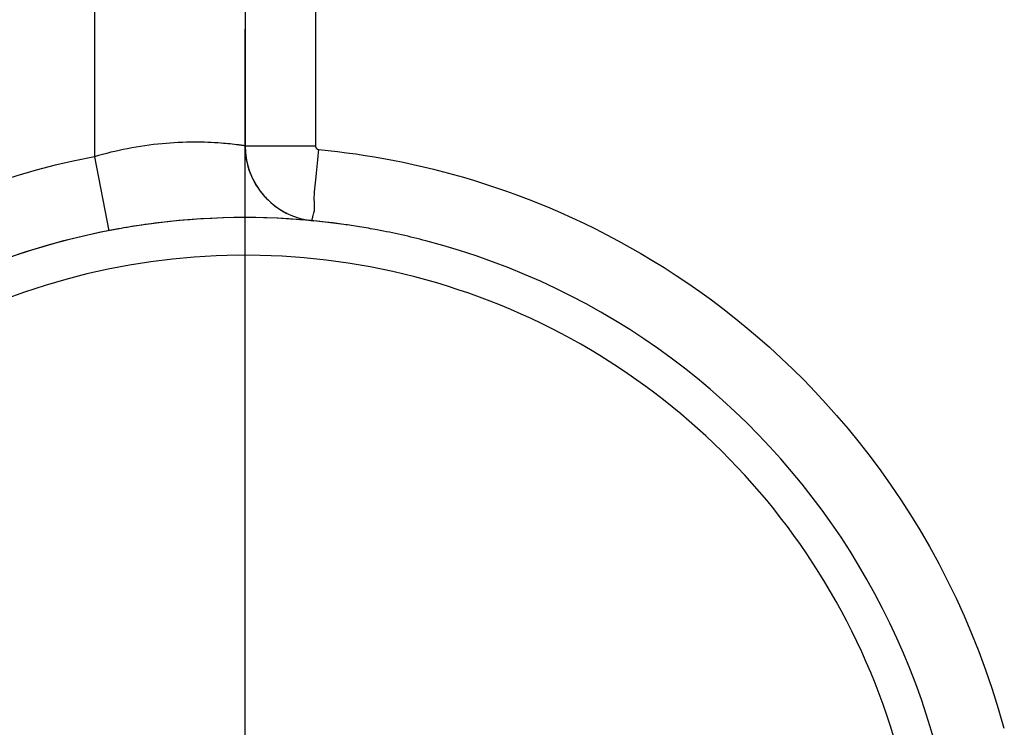
# Model space of a CAD drawing. Units: millimetres. Extents: x -4400 to 1875, y -520 to 11556.
# Drawn here: x -53 to -27, y -137 to -118 of the extents above; entities that cross this region are included whole.
import ezdxf
from ezdxf.enums import TextEntityAlignment as Align

# ---------------------------------------------------------------- set-up
doc = ezdxf.new("R2010")
doc.units = ezdxf.units.MM
doc.header["$LTSCALE"] = 50
doc.linetypes.add('DASHDOT', pattern=[1, 0.5, -0.25, 0, -0.25])
doc.layers.get('0').update_dxf_attribs({"linetype": 'CONTINUOUS'})
doc.layers.add('L', color=7, linetype='CONTINUOUS')
doc.layers.add('MASSE', color=7, linetype='CONTINUOUS')
doc.styles.add('TXT8', font='txt8')
doc.dimstyles.new('CAD400-DIM12', dxfattribs={"dimscale": 5, "dimtxt": 3.5, "dimasz": 2, "dimexe": 1.8, "dimexo": 15.108, "dimgap": 0.09, "dimtad": 1, "dimdec": 4, "dimdsep": 46, "dimcen": 0, "dimclrd": 3, "dimclre": 3, "dimclrt": 7, "dimadec": 0, "dimazin": 0, "dimtfac": 1, "dimtdec": 4, "dimtmove": 0, "dimatfit": 3, "dimfxl": 1, "dimtolj": 1, "dimtzin": 0, "dimarcsym": 0})
doc.dimstyles.new('CAD400-DIM13', dxfattribs={"dimscale": 5, "dimtxt": 3.5, "dimasz": 2, "dimexe": 1.8, "dimexo": 0.005, "dimgap": 0.09, "dimtad": 1, "dimdec": 4, "dimdsep": 46, "dimcen": 0, "dimclrd": 3, "dimclre": 3, "dimclrt": 7, "dimadec": 0, "dimazin": 0, "dimtfac": 1, "dimtdec": 4, "dimtmove": 0, "dimatfit": 3, "dimfxl": 1, "dimtolj": 1, "dimtzin": 0, "dimarcsym": 0})
doc.dimstyles.new('CAD400-DIM6', dxfattribs={"dimscale": 5, "dimtxt": 3.5, "dimasz": 2, "dimexe": 1.79, "dimexo": 0.01, "dimgap": 0.09, "dimtad": 1, "dimdec": 4, "dimdsep": 46, "dimcen": 0, "dimclrd": 3, "dimclre": 3, "dimclrt": 7, "dimadec": 0, "dimazin": 0, "dimtfac": 1, "dimtdec": 4, "dimtmove": 0, "dimatfit": 3, "dimfxl": 1, "dimtolj": 1, "dimtzin": 0, "dimarcsym": 0})
doc.dimstyles.new('CAD400-DIM7', dxfattribs={"dimscale": 5, "dimtxt": 3.5, "dimasz": 2, "dimexe": 1.79, "dimexo": 0.01, "dimgap": 0.09, "dimtad": 1, "dimdec": 4, "dimdsep": 46, "dimcen": 0, "dimclrd": 3, "dimclre": 3, "dimclrt": 7, "dimadec": 0, "dimazin": 0, "dimtfac": 1, "dimtdec": 4, "dimtmove": 0, "dimatfit": 3, "dimfxl": 1, "dimtolj": 1, "dimtzin": 0, "dimarcsym": 0})

# ---------------------------------------------------------------- blocks, each defined once
blk = doc.blocks.new('B-2')
at = {"layer": 'L', "color": 4, "linetype": 'DASHDOT'}
blk.add_line((-47, -141.999758), (-47, -117.999758), dxfattribs=at)
blk = doc.blocks.new('B-21')
at = {"color": 2, "linetype": 'CONTINUOUS'}
blk.add_line((-47, -112.033691), (-47, -121.095213), dxfattribs=at)
blk.add_line((-47, -112.033691), (-47, -121.095213), dxfattribs=at)
for centre, radius, start, end in [((-45.000283, -121.095066), 2.000011, 180.004208, 264.543454), ((-45, -121.095213), 2, 180, 201.120465), ((-45, -121.095213), 2, 201.120465, 222.266866), ((-45, -121.095213), 2, 222.266866, 223.888851), ((-45, -121.095213), 2, 223.888851, 243.412617), ((-47, -141.999758), 19, 82.069898, 99.246463), ((-47, -141.999758), 19, 96.206086, 98.299909), ((-47, -141.999758), 19, 82.068808, 96.206086), ((-47, -141.999758), 19, 99.973322, 193.852838), ((-47, -141.999758), 19, 100.223167, 196.779765), ((-47, -141.999758), 19, 99.246463, 100.223167), ((-47, -141.999758), 19, 98.299909, 99.973322), ((-47, -141.999758), 19, 81.459894, 82.069898), ((-47, -141.999758), 19, 81.459919, 82.068808), ((-47, -141.999758), 19, 80.798524, 81.459919), ((-47, -141.999758), 19, 80.797444, 81.459894), ((-47, -141.999758), 19, 79.357463, 80.798524), ((-47, -141.999758), 19, 79.357876, 80.797444), ((-47, -141.999758), 19, 75.360776, 79.357876), ((-47, -141.999758), 19, 75.360688, 79.357463), ((-47, -141.999758), 19, 263.078805, 75.360688), ((-47, -141.999758), 19, 263.079095, 75.360776)]:
    blk.add_arc(centre, radius, start, end, dxfattribs=at)
blk = doc.blocks.new('B-22')
at = {"color": 9, "linetype": 'CONTINUOUS'}
blk.add_line((-51, -112.033691), (-51, -121.38423), dxfattribs=at)
blk = doc.blocks.new('B-23')
at = {"color": 9, "linetype": 'CONTINUOUS'}
for p, q in [((-45.13316, -116.854679), (-45.13316, -121.095213)), ((-47, -121.095213), (-45.13316, -121.095213)), ((-45.13316, -121.095213), (-45.133053, -121.099795)), ((-45.133053, -121.099795), (-45.132734, -121.104377)), ((-45.132734, -121.104377), (-45.132204, -121.108947)), ((-45.132204, -121.108947), (-45.131464, -121.113494)), ((-45.131464, -121.113494), (-45.130517, -121.118007)), ((-45.130517, -121.118007), (-45.129365, -121.122473)), ((-45.129365, -121.122473), (-45.128008, -121.126882)), ((-45.128008, -121.126882), (-45.12645, -121.131223)), ((-45.12645, -121.131223), (-45.124688, -121.135494)), ((-45.124688, -121.135494), (-45.122729, -121.139677)), ((-45.122729, -121.139677), (-45.12058, -121.143764)), ((-45.12058, -121.143764), (-45.118246, -121.147746)), ((-45.118246, -121.147746), (-45.115732, -121.151615)), ((-45.115732, -121.151615), (-45.113043, -121.155365)), ((-45.113043, -121.155365), (-45.110185, -121.158986)), ((-45.110185, -121.158986), (-45.107163, -121.16247)), ((-45.107163, -121.16247), (-45.103982, -121.165811)), ((-45.103982, -121.165811), (-45.10065, -121.169001)), ((-45.10065, -121.169001), (-45.097175, -121.172034)), ((-45.097175, -121.172034), (-45.093562, -121.174906)), ((-45.093562, -121.174906), (-45.089821, -121.177609)), ((-45.089821, -121.177609), (-45.085958, -121.180138)), ((-45.085958, -121.180138), (-45.081981, -121.182486)), ((-45.081981, -121.182486), (-45.077898, -121.184648)), ((-45.077898, -121.184648), (-45.073725, -121.186613)), ((-45.073725, -121.186613), (-45.069464, -121.188385)), ((-45.069464, -121.188385), (-45.065127, -121.189958)), ((-45.065127, -121.189958), (-45.060724, -121.191332)), ((-45.060724, -121.191332), (-45.056267, -121.192501)), ((-45.058791, -121.37446), (-45.050989, -121.284819)), ((-45.056267, -121.192501), (-45.051768, -121.193464)), ((-45.051768, -121.193464), (-45.047236, -121.194218)), ((-45.050989, -121.284819), (-45.042683, -121.194759)), ((-45.047236, -121.194218), (-45.042683, -121.194759)), ((-45.042683, -121.194759), (-44.795684, -121.219874)), ((-44.795684, -121.219874), (-44.548967, -121.247927)), ((-44.548967, -121.247927), (-44.302575, -121.278912)), ((-44.302575, -121.278912), (-44.056546, -121.312824)), ((-51, -121.38423), (-50.619048, -123.347614)), ((-45.081728, -121.643429), (-45.073905, -121.55351)), ((-45.073905, -121.55351), (-45.066344, -121.463939)), ((-45.066344, -121.463939), (-45.058791, -121.37446)), ((-44.056546, -121.312824), (-43.810922, -121.349657)), ((-43.810922, -121.349657), (-43.565742, -121.389406)), ((-43.565742, -121.389406), (-43.321048, -121.432066)), ((-43.321048, -121.432066), (-43.076878, -121.477631)), ((-43.076878, -121.477631), (-42.805937, -121.531723)), ((-42.805937, -121.531723), (-42.535741, -121.589391)), ((-45.099181, -121.825332), (-45.090069, -121.733951)), ((-45.090069, -121.733951), (-45.081728, -121.643429)), ((-42.535741, -121.589391), (-42.266334, -121.650626)), ((-42.266334, -121.650626), (-41.997763, -121.715416)), ((-41.997763, -121.715416), (-41.730073, -121.783748)), ((-41.730073, -121.783748), (-41.463308, -121.855613)), ((-45.138091, -122.156427), (-45.128572, -122.076881)), ((-45.128572, -122.076881), (-45.118784, -121.997154)), ((-45.118784, -121.997154), (-45.109322, -121.917828)), ((-45.109322, -121.917828), (-45.099181, -121.825332)), ((-41.463308, -121.855613), (-41.197513, -121.930999)), ((-41.197513, -121.930999), (-40.932735, -122.009895)), ((-40.932735, -122.009895), (-40.639304, -122.101812)), ((-45.159074, -122.388151), (-45.153937, -122.312644)), ((-45.153937, -122.312644), (-45.146744, -122.235209)), ((-45.146744, -122.235209), (-45.138091, -122.156427)), ((-40.639304, -122.101812), (-40.34725, -122.19804)), ((-40.34725, -122.19804), (-40.056637, -122.298555)), ((-40.056637, -122.298555), (-39.767527, -122.403335)), ((-45.16156, -122.461146), (-45.159074, -122.388151)), ((-45.160798, -122.531046), (-45.16156, -122.461146)), ((-45.158404, -122.575961), (-45.160798, -122.531046)), ((-45.155434, -122.620388), (-45.158404, -122.575961)), ((-39.767527, -122.403335), (-39.479983, -122.512356)), ((-39.479983, -122.512356), (-39.194069, -122.625597)), ((-45.171802, -122.875545), (-45.160568, -122.816267)), ((-45.160568, -122.816267), (-45.154454, -122.762265)), ((-45.153026, -122.665479), (-45.155434, -122.620388)), ((-45.154454, -122.762265), (-45.152319, -122.712387)), ((-45.152319, -122.712387), (-45.153026, -122.665479)), ((-39.194069, -122.625597), (-38.909847, -122.743033)), ((-38.909847, -122.743033), (-38.627381, -122.864643)), ((-38.627381, -122.864643), (-38.315279, -123.004807)), ((-45.21643, -123.055434), (-45.215311, -123.036382)), ((-45.213347, -123.070705), (-45.21643, -123.055434)), ((-45.215311, -123.036382), (-45.211014, -123.014493)), ((-45.205037, -123.08125), (-45.213347, -123.070705)), ((-45.211014, -123.014493), (-45.204562, -122.990712)), ((-45.190476, -123.086124), (-45.205037, -123.08125)), ((-45.204562, -122.990712), (-45.19698, -122.965984)), ((-45.19698, -122.965984), (-45.189293, -122.941252)), ((-45.189293, -122.941252), (-45.171802, -122.875545)), ((-38.315279, -123.004807), (-38.005509, -123.150066)), ((-38.005509, -123.150066), (-37.698153, -123.300377)), ((-37.698153, -123.300377), (-37.393292, -123.4557)), ((-37.393292, -123.4557), (-37.091008, -123.615993)), ((-37.091008, -123.615993), (-36.791381, -123.781213)), ((-36.791381, -123.781213), (-36.494494, -123.951319)), ((-36.494494, -123.951319), (-36.200428, -124.126269)), ((-36.200428, -124.126269), (-35.8767, -124.326534)), ((-35.8767, -124.326534), (-35.556668, -124.53267)), ((-35.556668, -124.53267), (-35.240435, -124.744603)), ((-35.240435, -124.744603), (-34.928103, -124.962263)), ((-34.928103, -124.962263), (-34.619777, -125.185576)), ((-34.619777, -125.185576), (-34.315561, -125.414469)), ((-34.315561, -125.414469), (-34.015557, -125.648871)), ((-34.015557, -125.648871), (-33.719869, -125.888709)), ((-33.719869, -125.888709), (-33.39623, -126.161721)), ((-33.39623, -126.161721), (-33.078183, -126.441245)), ((-33.078183, -126.441245), (-32.765853, -126.727162)), ((-32.765853, -126.727162), (-32.459365, -127.019351)), ((-32.459365, -127.019351), (-32.158845, -127.317691)), ((-32.158845, -127.317691), (-31.864419, -127.622063)), ((-31.864419, -127.622063), (-31.57621, -127.932345)), ((-31.57621, -127.932345), (-31.294347, -128.248418)), ((-31.294347, -128.248418), (-30.989279, -128.60562)), ((-30.989279, -128.60562), (-30.692312, -128.969607)), ((-30.692312, -128.969607), (-30.403586, -129.340187)), ((-30.403586, -129.340187), (-30.123244, -129.71717)), ((-30.123244, -129.71717), (-29.851426, -130.100363)), ((-29.851426, -130.100363), (-29.588273, -130.489575)), ((-29.588273, -130.489575), (-29.333926, -130.884616)), ((-29.333926, -130.884616), (-29.088528, -131.285293)), ((-29.088528, -131.285293), (-28.830658, -131.729523)), ((-28.830658, -131.729523), (-28.583785, -132.17998)), ((-28.583785, -132.17998), (-28.348043, -132.636382)), ((-28.348043, -132.636382), (-28.123566, -133.098447)), ((-28.123566, -133.098447), (-27.910488, -133.565895)), ((-27.910488, -133.565895), (-27.708944, -134.038444)), ((-27.708944, -134.038444), (-27.51907, -134.515813)), ((-27.51907, -134.515813), (-27.340998, -134.99772)), ((-27.340998, -134.99772), (-27.166155, -135.510461)), ((-27.166155, -135.510461), (-27.004672, -136.02758)), ((-27.004672, -136.02758), (-26.856636, -136.548722))]:
    blk.add_line(p, q, dxfattribs=at)
for radius, start, end in [(20.999989, 100.980575, 192.706707), (17.999999, 257.626375, 79.357603)]:
    blk.add_arc((-47, -141.999758), radius, start, end, dxfattribs=at)
blk = doc.blocks.new('B-24')
at = {"color": 9, "linetype": 'CONTINUOUS'}
for p, q in [((-49.094508, -121.030888), (-49.202001, -121.04029)), ((-48.986914, -121.022722), (-49.094508, -121.030888)), ((-48.879233, -121.015794), (-48.986914, -121.022722)), ((-48.771481, -121.010105), (-48.879233, -121.015794)), ((-48.663671, -121.005659), (-48.771481, -121.010105)), ((-48.555819, -121.002456), (-48.663671, -121.005659)), ((-48.447938, -121.0005), (-48.555819, -121.002456)), ((-48.340045, -120.999793), (-48.447938, -121.0005)), ((-48.251686, -121.000145), (-48.340045, -120.999793)), ((-48.163336, -121.001333), (-48.251686, -121.000145)), ((-48.075002, -121.003357), (-48.163336, -121.001333)), ((-47.986693, -121.006213), (-48.075002, -121.003357)), ((-47.898416, -121.009901), (-47.986693, -121.006213)), ((-47.810178, -121.014418), (-47.898416, -121.009901)), ((-47.721988, -121.019763), (-47.810178, -121.014418)), ((-47.633854, -121.025933), (-47.721988, -121.019763)), ((-47.575115, -121.030506), (-47.633854, -121.025933)), ((-47.516407, -121.035446), (-47.575115, -121.030506)), ((-47.457732, -121.040756), (-47.516407, -121.035446)), ((-50.674098, -121.295374), (-50.783079, -121.323758)), ((-50.56479, -121.26824), (-50.674098, -121.295374)), ((-50.455172, -121.242363), (-50.56479, -121.26824)), ((-50.345257, -121.217756), (-50.455172, -121.242363)), ((-50.235063, -121.194426), (-50.345257, -121.217756)), ((-50.124605, -121.172385), (-50.235063, -121.194426)), ((-50.01004, -121.150944), (-50.124605, -121.172385)), ((-49.895225, -121.130898), (-50.01004, -121.150944)), ((-49.780176, -121.112255), (-49.895225, -121.130898)), ((-49.664909, -121.095021), (-49.780176, -121.112255)), ((-49.549442, -121.079201), (-49.664909, -121.095021)), ((-49.433791, -121.064802), (-49.549442, -121.079201)), ((-49.317972, -121.05183), (-49.433791, -121.064802)), ((-49.202001, -121.04029), (-49.317972, -121.05183)), ((-47.399093, -121.046436), (-47.457732, -121.040756)), ((-47.340492, -121.052488), (-47.399093, -121.046436)), ((-47.281932, -121.058913), (-47.340492, -121.052488)), ((-47.223416, -121.065714), (-47.281932, -121.058913)), ((-47.164945, -121.07289), (-47.223416, -121.065714)), ((-47.144305, -121.075515), (-47.164945, -121.07289)), ((-47.12367, -121.078187), (-47.144305, -121.075515)), ((-47.103042, -121.080906), (-47.12367, -121.078187)), ((-47.082421, -121.083673), (-47.103042, -121.080906)), ((-47.061805, -121.086487), (-47.082421, -121.083673)), ((-47.041197, -121.089348), (-47.061805, -121.086487)), ((-47.020595, -121.092257), (-47.041197, -121.089348)), ((-47, -121.095213), (-47.020595, -121.092257)), ((-50.891718, -121.353379), (-51, -121.38423)), ((-50.783079, -121.323758), (-50.891718, -121.353379))]:
    blk.add_line(p, q, dxfattribs=at)
blk = doc.blocks.new('B-25')
at = {"color": 9, "linetype": 'CONTINUOUS'}
blk.add_arc((-47, -141.999758), 17.999999, 79.357603, 197.88779, dxfattribs=at)
blk = doc.blocks.new('*D11')
at = {"layer": 'MASSE', "color": 3, "linetype": 'BYBLOCK'}
for p, q in [((-132.99997, -82.15581), (-132.99997, -413.433287)), ((182.649938, -413.433287), (182.649938, -106.650275)), ((-132.99997, -404.483287), (-122.99997, -402.258287)), ((-122.99997, -402.258287), (-122.99997, -406.708287)), ((172.649938, -402.258287), (182.649938, -404.483287)), ((172.649938, -406.708287), (172.649938, -402.258287)), ((-132.99997, -404.483287), (182.649938, -404.483287)), ((-122.99997, -406.708287), (-132.99997, -404.483287)), ((182.649938, -404.483287), (172.649938, -406.708287))]:
    blk.add_line(p, q, dxfattribs=at)
at = {"layer": 'MASSE', "color": 9, "linetype": 'BYBLOCK'}
for p in [(-133, -82.10584), (182.649908, -106.600305)]:
    blk.add_point(p, dxfattribs=at)
at = {"layer": 'MASSE', "color": 7, "style": 'TXT8', "width": 1.144414}
blk.add_text('(316)', height=17.5, dxfattribs=at).set_placement((24.824969, -396.694767), align=Align.CENTER)
blk = doc.blocks.new('*D19')
at = {"layer": 'MASSE', "color": 3, "linetype": 'BYBLOCK'}
for p, q in [((-132.997242, -166.472655), (-132.997242, -378.999745)), ((-20.000042, -378.999745), (-20.000042, -212.51303)), ((-132.997242, -369.999745), (-122.997242, -367.774745)), ((-122.997242, -367.774745), (-122.997242, -372.224745)), ((-30.000042, -367.774745), (-20.000042, -369.999745)), ((-30.000042, -372.224745), (-30.000042, -367.774745)), ((-132.997242, -369.999745), (-20.000042, -369.999745)), ((-122.997242, -372.224745), (-132.997242, -369.999745)), ((-20.000042, -369.999745), (-30.000042, -372.224745))]:
    blk.add_line(p, q, dxfattribs=at)
at = {"layer": 'MASSE', "color": 9, "linetype": 'BYBLOCK'}
for p in [(-132.997497, -15.44638), (-20.000062, -212.463285)]:
    blk.add_point(p, dxfattribs=at)
at = {"layer": 'MASSE', "color": 7, "style": 'TXT8', "width": 1.19403}
blk.add_text('113', height=17.5, dxfattribs=at).set_placement((-76.498777, -362.3), align=Align.CENTER)
blk = doc.blocks.new('*D20')
at = {"layer": 'MASSE', "color": 3, "linetype": 'BYBLOCK'}
for p, q in [((-92.996967, -91.86912), (-92.996967, -338.99974)), ((-20.000067, -338.99974), (-20.000067, -212.513025)), ((-92.996967, -329.99974), (-82.996967, -327.77474)), ((-82.996967, -327.77474), (-82.996967, -332.22474)), ((-30.000067, -327.77474), (-20.000067, -329.99974)), ((-30.000067, -332.22474), (-30.000067, -327.77474)), ((-92.996967, -329.99974), (-20.000067, -329.99974)), ((-82.996967, -332.22474), (-92.996967, -329.99974)), ((-20.000067, -329.99974), (-30.000067, -332.22474))]:
    blk.add_line(p, q, dxfattribs=at)
at = {"layer": 'MASSE', "color": 9, "linetype": 'BYBLOCK'}
for p in [(-92.997227, -91.86914), (-20.000087, -212.463285)]:
    blk.add_point(p, dxfattribs=at)
at = {"layer": 'MASSE', "color": 7, "style": 'TXT8', "width": 0.898204}
blk.add_text('73', height=17.5, dxfattribs=at).set_placement((-56.498657, -322.3), align=Align.CENTER)
blk = doc.blocks.new('*D30')
at = {"layer": 'MASSE', "color": 3, "linetype": 'BYBLOCK'}
for p, q in [((-164.499977, -47.399649), (-164.499977, -233.206278)), ((-20.000069, -233.206278), (-20.000069, -212.513257)), ((-174.499977, -222.031278), (-164.499977, -224.256278)), ((-174.499977, -226.481278), (-174.499977, -222.031278)), ((-20.000069, -224.256278), (-10.000069, -222.031278)), ((-10.000069, -222.031278), (-10.000069, -226.481278)), ((-272.690576, -224.256278), (-164.499977, -224.256278)), ((-164.499977, -224.256278), (-174.499977, -226.481278)), ((-164.499977, -224.256278), (-20.000069, -224.256278)), ((-20.000069, -224.256278), (-2.500069, -224.256278)), ((-10.000069, -226.481278), (-20.000069, -224.256278))]:
    blk.add_line(p, q, dxfattribs=at)
at = {"layer": 'MASSE', "color": 9, "linetype": 'BYBLOCK'}
for p in [(-164.5, -47.349672), (-20.000092, -212.46328)]:
    blk.add_point(p, dxfattribs=at)
at = {"layer": 'MASSE', "color": 7, "style": 'TXT8', "width": 1.144414}
blk.add_text('144,5', height=17.5, dxfattribs=at).set_placement((-233.315591, -216.556301), align=Align.CENTER)

msp = doc.modelspace()

# ---------------------------------------------------------------- block references
for name in ['B-21', 'B-25', 'B-23', 'B-22', 'B-24']:
    msp.add_blockref(name, (0, 0))
at = {"layer": 'L'}
msp.add_blockref('B-2', (0, 0), dxfattribs=at)

# ---------------------------------------------------------------- dimensions: what is measured, and where the dimension line sits
at = {"layer": 'MASSE', "color": 3}
for base, p1, p2, dimstyle, picture, middle in [((-132.997242, -369.999745), (-132.997497, -15.44638), (-20.000062, -212.463285), 'CAD400-DIM12', '*D19', (-76.498777, -353.55)), ((-164.499977, -224.256278), (-164.5, -47.349672), (-20.000092, -212.46328), 'CAD400-DIM6', '*D30', (-233.315591, -207.806301)), ((-92.996967, -329.99974), (-92.997227, -91.86914), (-20.000087, -212.463285), 'CAD400-DIM13', '*D20', (-56.498657, -313.55))]:
    dim = msp.add_linear_dim(base=base, p1=p1, p2=p2, dimstyle=dimstyle, dxfattribs=at)
    dim.commit()
    dim.dimension.update_dxf_attribs({"geometry": picture, "text_midpoint": middle, "dimtype": 128})
dim = msp.add_linear_dim(base=(-132.99997, -404.483287), p1=(-133, -82.10584), p2=(182.649908, -106.600305), dimstyle='CAD400-DIM7', override={"dimpost": '(<>)'}, dxfattribs=at)
dim.commit()
dim.dimension.update_dxf_attribs({"geometry": '*D11', "text_midpoint": (24.824969, -387.944767), "dimtype": 128})

doc.saveas('drawing.dxf')
